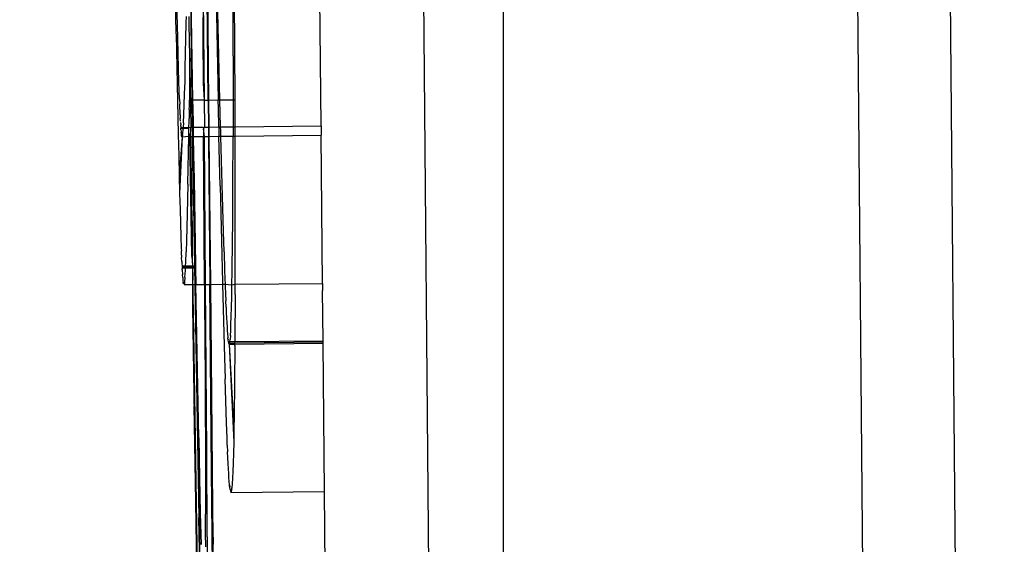
# Model space of a CAD drawing. Units: millimetres. Extents: x -5268 to 4233, y -9236 to 4614.
# Drawn here: x -1611 to -1579, y -3246 to -3229 of the extents above; entities that cross this region are included whole.
import ezdxf

# ---------------------------------------------------------------- set-up
doc = ezdxf.new("R2010")
doc.units = ezdxf.units.MM
doc.styles.add('arial', font='arial.ttf')
doc.dimstyles.new('IS_1-50(mm)', dxfattribs={"dimtxt": 100, "dimasz": 100, "dimexe": 10, "dimexo": 50, "dimgap": 10, "dimtad": 1, "dimdec": 0, "dimrnd": 0.5, "dimzin": 0, "dimtxsty": 'arial', "dimcen": 50, "dimclrd": 256, "dimclre": 256, "dimclrt": 256, "dimadec": 1, "dimazin": 0, "dimtfac": 1, "dimtdec": 0, "dimtmove": 0, "dimatfit": 3, "dimfxl": 0, "dimtolj": 1, "dimtzin": 0, "dimlwd": -1, "dimlwe": -1, "dimarcsym": 0})

# ---------------------------------------------------------------- blocks, each defined once
blk = doc.blocks.new('*D4')
at = {"transparency": 16777216}
for p, q in [((-1645.244, 3977.009), (-3709.744, 3977.009)), ((-3699.744, 3877.009), (-3699.744, -7221.808)), ((-1645.244, -7321.808), (-3709.744, -7321.808))]:
    blk.add_line(p, q, dxfattribs=at)
for points in [[(-3716.411, 3877.009), (-3683.078, 3877.009), (-3699.744, 3977.009)], [(-3716.411, -7221.808), (-3683.078, -7221.808), (-3699.744, -7321.808)]]:
    blk.add_solid(points, dxfattribs=at)
at = {"layer": 'Defpoints', "color": 0, "transparency": 16777216}
for p in [(-1595.244, 3977.009), (-3699.744, -7321.808), (-1595.244, -7321.808)]:
    blk.add_point(p, dxfattribs=at)
at = {"transparency": 16777216, "insert": (-3760.802, -1672.4), "char_height": 100, "attachment_point": 5, "rotation": 90, "style": 'arial'}
blk.add_mtext('\\A1;11299', dxfattribs=at)
blk = doc.blocks.new('*D5')
at = {"transparency": 16777216}
for p, q in [((1559.284, -2858.867), (1559.284, -6652.907)), ((-1600.587, -5854.723), (-1600.587, -6652.907)), ((-1500.587, -6642.907), (1459.284, -6642.907))]:
    blk.add_line(p, q, dxfattribs=at)
for points in [[(-1500.587, -6626.24), (-1500.587, -6659.573), (-1600.587, -6642.907)], [(1459.284, -6626.24), (1459.284, -6659.573), (1559.284, -6642.907)]]:
    blk.add_solid(points, dxfattribs=at)
at = {"layer": 'Defpoints', "color": 0, "transparency": 16777216}
for p in [(1559.284, -2808.867), (-1600.587, -5804.723), (1559.284, -6642.907)]:
    blk.add_point(p, dxfattribs=at)
at = {"transparency": 16777216, "insert": (-20.651, -6581.815), "char_height": 100, "attachment_point": 5, "style": 'arial'}
blk.add_mtext('\\A1;3160', dxfattribs=at)

msp = doc.modelspace()

# ---------------------------------------------------------------- linework, layer by layer
for p, q in [((-1605.888, -2325.517), (-1596.654, -3355.419)), ((-1582.733, -3354.712), (-1591.947, -2326.917)), ((-1583.113, -2982.784), (-1579.77, -3355.747)), ((-1605.729, -3229.316), (-1605.804, -3225.297)), ((-1601.08, -3232.268), (-1601.137, -3225.935)), ((-1605.304, -3225.986), (-1605.224, -3231.45)), ((-1605.194, -3231.449), (-1605.244, -3228.143)), ((-1604.859, -3228.162), (-1604.877, -3229.407)), ((-1604.859, -3228.162), (-1604.829, -3231.445)), ((-1604.703, -3231.444), (-1604.738, -3228.14)), ((-1604.702, -3228.994), (-1604.711, -3228.136)), ((-1604.449, -3228.133), (-1604.379, -3231.44)), ((-1604.322, -3231.439), (-1604.398, -3228.132)), ((-1603.899, -3230.026), (-1603.902, -3228.126)), ((-1603.84, -3231.433), (-1603.852, -3228.126)), ((-1605.674, -3229.453), (-1605.702, -3228.28)), ((-1605.402, -3228.968), (-1605.399, -3228.761)), ((-1605.296, -3229.782), (-1605.31, -3228.76)), ((-1605.412, -3229.472), (-1605.402, -3228.968)), ((-1604.701, -3229.195), (-1604.702, -3228.994)), ((-1605.729, -3229.316), (-1605.662, -3232.552)), ((-1604.877, -3229.407), (-1604.865, -3230.899)), ((-1604.689, -3230.201), (-1604.701, -3229.195)), ((-1605.661, -3229.971), (-1605.674, -3229.453)), ((-1605.433, -3230.415), (-1605.412, -3229.472)), ((-1605.636, -3230.864), (-1605.661, -3229.971)), ((-1605.296, -3229.782), (-1605.3, -3231.451)), ((-1605.296, -3229.782), (-1605.26, -3232.319)), ((-1603.899, -3230.026), (-1603.899, -3231.434)), ((-1604.688, -3230.402), (-1604.689, -3230.201)), ((-1605.443, -3230.846), (-1605.433, -3230.415)), ((-1604.676, -3231.443), (-1604.688, -3230.402)), ((-1605.618, -3231.413), (-1605.636, -3230.864)), ((-1605.455, -3231.241), (-1605.443, -3230.846)), ((-1604.865, -3230.899), (-1604.829, -3231.445)), ((-1605.466, -3231.597), (-1605.455, -3231.241)), ((-1605.618, -3231.413), (-1605.613, -3231.573)), ((-1605.609, -3231.646), (-1605.613, -3231.573)), ((-1605.602, -3231.85), (-1605.609, -3231.646)), ((-1605.478, -3231.908), (-1605.466, -3231.597)), ((-1605.305, -3231.743), (-1605.304, -3231.645)), ((-1605.3, -3231.451), (-1605.304, -3231.645)), ((-1605.304, -3231.645), (-1605.3, -3231.451)), ((-1605.3, -3231.451), (-1605.224, -3231.45)), ((-1605.224, -3231.45), (-1605.194, -3231.449)), ((-1605.224, -3231.45), (-1605.211, -3232.319)), ((-1604.829, -3231.445), (-1605.194, -3231.449)), ((-1605.192, -3231.584), (-1605.194, -3231.449)), ((-1605.192, -3231.584), (-1605.184, -3232.318)), ((-1605.178, -3232.402), (-1605.192, -3231.584)), ((-1604.829, -3231.445), (-1604.703, -3231.444)), ((-1604.829, -3231.445), (-1604.821, -3232.314)), ((-1604.703, -3231.444), (-1604.676, -3231.443)), ((-1604.703, -3231.444), (-1604.694, -3232.312)), ((-1604.676, -3231.443), (-1604.379, -3231.44)), ((-1604.667, -3232.312), (-1604.676, -3231.443)), ((-1604.379, -3231.44), (-1604.322, -3231.439)), ((-1604.373, -3231.729), (-1604.379, -3231.44)), ((-1604.322, -3231.439), (-1603.899, -3231.434)), ((-1604.302, -3232.308), (-1604.322, -3231.439)), ((-1603.899, -3231.434), (-1603.84, -3231.433)), ((-1603.899, -3231.434), (-1603.899, -3231.827)), ((-1603.839, -3231.671), (-1603.84, -3231.433)), ((-1605.598, -3231.914), (-1605.602, -3231.85)), ((-1605.598, -3231.914), (-1605.594, -3232.038)), ((-1605.49, -3232.17), (-1605.478, -3231.908)), ((-1605.305, -3231.743), (-1605.311, -3232.033)), ((-1604.36, -3232.308), (-1604.373, -3231.729)), ((-1603.899, -3231.827), (-1603.9, -3232.303)), ((-1603.838, -3232.302), (-1603.839, -3231.671)), ((-1605.589, -3232.12), (-1605.594, -3232.038)), ((-1605.587, -3232.167), (-1605.582, -3232.241)), ((-1605.58, -3232.284), (-1605.582, -3232.241)), ((-1605.58, -3232.284), (-1605.576, -3232.35)), ((-1605.49, -3232.17), (-1605.5, -3232.322)), ((-1605.316, -3232.32), (-1605.312, -3232.129)), ((-1605.312, -3232.129), (-1605.311, -3232.033)), ((-1603.838, -3232.302), (-1601.08, -3232.268)), ((-1601.08, -3232.268), (-1601.077, -3232.566)), ((-1605.662, -3232.552), (-1605.646, -3233.234)), ((-1605.578, -3232.323), (-1605.5, -3232.322)), ((-1605.576, -3232.35), (-1605.316, -3232.345)), ((-1605.572, -3232.402), (-1605.576, -3232.35)), ((-1605.572, -3232.402), (-1605.568, -3232.444)), ((-1605.568, -3232.444), (-1605.563, -3232.489)), ((-1605.559, -3232.529), (-1605.563, -3232.489)), ((-1605.563, -3232.489), (-1605.555, -3232.561)), ((-1605.555, -3232.561), (-1605.559, -3232.529)), ((-1605.559, -3232.529), (-1605.524, -3232.577)), ((-1605.551, -3232.587), (-1605.555, -3232.561)), ((-1605.555, -3232.561), (-1605.539, -3232.62)), ((-1605.539, -3232.62), (-1605.551, -3232.587)), ((-1605.524, -3232.577), (-1605.539, -3232.62)), ((-1605.539, -3232.62), (-1605.321, -3232.608)), ((-1605.524, -3232.577), (-1605.517, -3232.523)), ((-1605.517, -3232.523), (-1605.504, -3232.376)), ((-1605.5, -3232.322), (-1605.504, -3232.376)), ((-1605.5, -3232.322), (-1605.316, -3232.32)), ((-1605.351, -3234.146), (-1605.321, -3232.608)), ((-1605.321, -3232.608), (-1605.319, -3232.512)), ((-1605.321, -3232.608), (-1605.256, -3232.617)), ((-1605.319, -3232.512), (-1605.318, -3232.417)), ((-1605.319, -3232.512), (-1605.284, -3232.617)), ((-1605.318, -3232.417), (-1605.316, -3232.345)), ((-1605.316, -3232.32), (-1605.26, -3232.319)), ((-1605.316, -3232.345), (-1605.316, -3232.32)), ((-1605.256, -3232.617), (-1605.26, -3232.319)), ((-1605.26, -3232.319), (-1605.211, -3232.319)), ((-1605.211, -3232.319), (-1605.184, -3232.318)), ((-1605.211, -3232.319), (-1605.206, -3232.616)), ((-1605.184, -3232.318), (-1604.853, -3232.314)), ((-1605.184, -3232.318), (-1605.178, -3232.402)), ((-1605.178, -3232.402), (-1605.181, -3232.616)), ((-1605.14, -3234.751), (-1605.178, -3232.402)), ((-1604.853, -3232.314), (-1604.841, -3232.337)), ((-1604.841, -3232.337), (-1604.853, -3232.364)), ((-1604.853, -3232.364), (-1604.851, -3232.612)), ((-1604.819, -3232.611), (-1604.853, -3232.364)), ((-1604.821, -3232.314), (-1604.841, -3232.337)), ((-1604.821, -3232.314), (-1604.694, -3232.312)), ((-1604.694, -3232.312), (-1604.691, -3232.61)), ((-1604.694, -3232.312), (-1604.667, -3232.312)), ((-1604.667, -3232.312), (-1604.36, -3232.308)), ((-1604.664, -3232.609), (-1604.667, -3232.312)), ((-1604.664, -3232.609), (-1604.354, -3232.606)), ((-1604.36, -3232.308), (-1604.354, -3232.606)), ((-1604.36, -3232.308), (-1604.302, -3232.308)), ((-1604.354, -3232.606), (-1604.295, -3232.605)), ((-1604.318, -3234.192), (-1604.354, -3232.606)), ((-1604.302, -3232.308), (-1603.9, -3232.303)), ((-1604.299, -3232.421), (-1604.302, -3232.308)), ((-1604.295, -3232.605), (-1604.299, -3232.421)), ((-1604.295, -3232.605), (-1603.9, -3232.6)), ((-1604.255, -3234.153), (-1604.295, -3232.605)), ((-1603.9, -3232.6), (-1603.901, -3232.639)), ((-1603.9, -3232.303), (-1603.838, -3232.302)), ((-1603.9, -3232.303), (-1603.9, -3232.6)), ((-1603.9, -3232.6), (-1603.838, -3232.599)), ((-1603.838, -3232.599), (-1603.838, -3232.302)), ((-1603.838, -3232.599), (-1601.077, -3232.566)), ((-1603.835, -3234.885), (-1603.838, -3232.599)), ((-1601.034, -3237.33), (-1601.077, -3232.566)), ((-1605.539, -3232.62), (-1605.631, -3233.863)), ((-1605.539, -3232.62), (-1605.616, -3234.438)), ((-1605.229, -3236.469), (-1605.284, -3232.617)), ((-1605.256, -3232.617), (-1605.206, -3232.616)), ((-1605.216, -3235.315), (-1605.256, -3232.617)), ((-1605.206, -3232.616), (-1605.181, -3232.616)), ((-1605.172, -3234.835), (-1605.206, -3232.616)), ((-1605.181, -3232.616), (-1604.851, -3232.612)), ((-1605.181, -3232.616), (-1605.166, -3233.203)), ((-1604.851, -3232.612), (-1604.819, -3232.611)), ((-1604.817, -3237.359), (-1604.851, -3232.612)), ((-1604.819, -3232.611), (-1604.691, -3232.61)), ((-1604.781, -3237.359), (-1604.819, -3232.611)), ((-1604.691, -3232.61), (-1604.664, -3232.609)), ((-1604.691, -3232.61), (-1604.69, -3232.753)), ((-1604.69, -3232.753), (-1604.645, -3237.358)), ((-1604.617, -3237.357), (-1604.664, -3232.609)), ((-1603.906, -3234.106), (-1603.901, -3232.639)), ((-1605.646, -3233.234), (-1605.631, -3233.863)), ((-1605.166, -3233.203), (-1605.153, -3233.986)), ((-1605.216, -3235.315), (-1605.243, -3233.495)), ((-1605.631, -3233.863), (-1605.616, -3234.438)), ((-1605.351, -3234.146), (-1605.371, -3235.101)), ((-1605.153, -3233.986), (-1605.172, -3234.835)), ((-1605.153, -3233.986), (-1605.106, -3236.753)), ((-1604.213, -3235.66), (-1604.255, -3234.153)), ((-1603.914, -3235.383), (-1603.906, -3234.106)), ((-1605.616, -3234.438), (-1605.602, -3234.959)), ((-1604.318, -3234.192), (-1604.245, -3237.29)), ((-1605.14, -3234.751), (-1605.089, -3239.849)), ((-1605.103, -3236.924), (-1605.14, -3234.751)), ((-1605.602, -3234.959), (-1605.575, -3235.831)), ((-1605.371, -3235.101), (-1605.394, -3235.949)), ((-1605.172, -3234.835), (-1605.15, -3236.153)), ((-1603.839, -3237.351), (-1603.835, -3234.885)), ((-1605.216, -3235.315), (-1605.229, -3236.469)), ((-1605.191, -3237.11), (-1605.216, -3235.315)), ((-1603.919, -3235.95), (-1603.914, -3235.383)), ((-1604.193, -3236.316), (-1604.213, -3235.66)), ((-1605.575, -3235.831), (-1605.564, -3236.199)), ((-1605.394, -3235.949), (-1605.406, -3236.317)), ((-1603.93, -3236.946), (-1603.919, -3235.95)), ((-1605.564, -3236.199), (-1605.56, -3236.278)), ((-1605.555, -3236.424), (-1605.56, -3236.278)), ((-1605.418, -3236.641), (-1605.406, -3236.317)), ((-1605.15, -3236.153), (-1605.137, -3236.755)), ((-1604.193, -3236.316), (-1604.173, -3236.9)), ((-1605.555, -3236.424), (-1605.551, -3236.493)), ((-1605.546, -3236.625), (-1605.551, -3236.493)), ((-1605.546, -3236.625), (-1605.543, -3236.688)), ((-1605.543, -3236.688), (-1605.539, -3236.775)), ((-1605.424, -3236.769), (-1605.418, -3236.641)), ((-1605.229, -3236.469), (-1605.208, -3236.758)), ((-1605.54, -3236.762), (-1605.106, -3236.757)), ((-1605.54, -3236.766), (-1605.106, -3236.761)), ((-1605.54, -3236.77), (-1605.106, -3236.765)), ((-1605.539, -3236.775), (-1605.424, -3236.769)), ((-1605.539, -3236.775), (-1605.106, -3236.77)), ((-1605.539, -3236.775), (-1605.537, -3236.818)), ((-1605.539, -3236.78), (-1605.105, -3236.775)), ((-1605.539, -3236.784), (-1605.105, -3236.779)), ((-1605.539, -3236.788), (-1605.105, -3236.783)), ((-1605.539, -3236.792), (-1605.105, -3236.787)), ((-1605.539, -3236.796), (-1605.105, -3236.791)), ((-1605.539, -3236.8), (-1605.105, -3236.795)), ((-1605.539, -3236.804), (-1605.105, -3236.799)), ((-1605.538, -3236.808), (-1605.105, -3236.803)), ((-1605.538, -3236.811), (-1605.105, -3236.806)), ((-1605.538, -3236.815), (-1605.105, -3236.81)), ((-1605.537, -3236.818), (-1605.105, -3236.813)), ((-1605.537, -3236.821), (-1605.105, -3236.816)), ((-1605.537, -3236.818), (-1605.427, -3236.821)), ((-1605.537, -3236.818), (-1605.535, -3236.857)), ((-1605.537, -3236.833), (-1605.105, -3236.828)), ((-1605.534, -3236.894), (-1605.535, -3236.857)), ((-1605.534, -3236.894), (-1605.531, -3236.94)), ((-1605.531, -3236.94), (-1605.528, -3236.99)), ((-1605.528, -3236.99), (-1605.523, -3237.056)), ((-1605.445, -3237.13), (-1605.431, -3236.914)), ((-1605.431, -3236.914), (-1605.427, -3236.821)), ((-1605.427, -3236.821), (-1605.424, -3236.769)), ((-1605.427, -3236.821), (-1605.207, -3236.828)), ((-1605.424, -3236.769), (-1605.208, -3236.758)), ((-1605.208, -3236.758), (-1605.137, -3236.755)), ((-1605.208, -3236.758), (-1605.207, -3236.828)), ((-1605.207, -3236.828), (-1605.191, -3237.11)), ((-1605.207, -3236.828), (-1605.136, -3236.83)), ((-1605.137, -3236.755), (-1605.106, -3236.753)), ((-1605.137, -3236.755), (-1605.136, -3236.83)), ((-1605.136, -3236.83), (-1605.104, -3236.831)), ((-1605.136, -3236.83), (-1605.131, -3237.361)), ((-1605.106, -3236.753), (-1605.104, -3236.831)), ((-1605.104, -3236.831), (-1605.095, -3237.361)), ((-1605.06, -3239.321), (-1605.103, -3236.924)), ((-1604.173, -3236.9), (-1604.163, -3237.176)), ((-1603.937, -3237.374), (-1603.93, -3236.946)), ((-1605.518, -3237.138), (-1605.523, -3237.056)), ((-1605.518, -3237.138), (-1605.515, -3237.177)), ((-1605.515, -3237.177), (-1605.511, -3237.21)), ((-1605.511, -3237.21), (-1605.508, -3237.244)), ((-1605.508, -3237.244), (-1605.504, -3237.283)), ((-1605.504, -3237.283), (-1605.495, -3237.344)), ((-1605.5, -3237.317), (-1605.504, -3237.283)), ((-1605.495, -3237.344), (-1605.5, -3237.317)), ((-1605.463, -3237.317), (-1605.471, -3237.364)), ((-1605.458, -3237.284), (-1605.463, -3237.317)), ((-1605.445, -3237.13), (-1605.458, -3237.284)), ((-1605.191, -3237.11), (-1605.201, -3237.362)), ((-1605.164, -3238.877), (-1605.191, -3237.11)), ((-1604.245, -3237.29), (-1604.243, -3237.354)), ((-1604.163, -3237.176), (-1604.156, -3237.354)), ((-1603.839, -3237.351), (-1601.034, -3237.33)), ((-1601.034, -3237.33), (-1601.033, -3237.557)), ((-1605.471, -3237.364), (-1605.201, -3237.362)), ((-1605.201, -3237.362), (-1605.206, -3238.091)), ((-1605.201, -3237.362), (-1605.131, -3237.361)), ((-1605.131, -3237.361), (-1605.13, -3237.428)), ((-1605.131, -3237.361), (-1605.095, -3237.361)), ((-1605.13, -3237.428), (-1604.999, -3244.846)), ((-1605.13, -3237.428), (-1605.11, -3238.661)), ((-1605.095, -3237.361), (-1604.817, -3237.359)), ((-1605.004, -3242.281), (-1605.095, -3237.361)), ((-1604.817, -3237.359), (-1604.814, -3237.852)), ((-1604.817, -3237.359), (-1604.781, -3237.359)), ((-1604.781, -3237.359), (-1604.645, -3237.358)), ((-1604.746, -3242.734), (-1604.781, -3237.359)), ((-1604.645, -3237.358), (-1604.617, -3237.357)), ((-1604.591, -3243.343), (-1604.645, -3237.358)), ((-1604.617, -3237.357), (-1604.243, -3237.354)), ((-1604.539, -3245.697), (-1604.617, -3237.357)), ((-1604.243, -3237.354), (-1604.156, -3237.354)), ((-1604.243, -3237.354), (-1604.181, -3239.719)), ((-1604.156, -3237.354), (-1604.155, -3237.431)), ((-1604.156, -3237.354), (-1603.937, -3237.374)), ((-1604.155, -3237.431), (-1604.146, -3237.666)), ((-1603.944, -3237.756), (-1603.937, -3237.374)), ((-1603.937, -3237.374), (-1603.839, -3237.351)), ((-1603.839, -3237.681), (-1603.839, -3237.351)), ((-1601.018, -3239.168), (-1601.033, -3237.557)), ((-1604.814, -3237.852), (-1604.8, -3240.417)), ((-1604.146, -3237.666), (-1604.136, -3237.884)), ((-1604.128, -3238.084), (-1604.136, -3237.884)), ((-1603.952, -3238.093), (-1603.944, -3237.756)), ((-1603.839, -3237.681), (-1603.846, -3239.191)), ((-1605.206, -3238.091), (-1605.164, -3238.877)), ((-1605.206, -3238.091), (-1605.067, -3247.268)), ((-1604.128, -3238.084), (-1604.119, -3238.266)), ((-1604.119, -3238.266), (-1604.111, -3238.433)), ((-1603.96, -3238.387), (-1603.952, -3238.093)), ((-1604.111, -3238.433), (-1604.103, -3238.583)), ((-1604.103, -3238.583), (-1604.095, -3238.718)), ((-1603.969, -3238.636), (-1603.96, -3238.387)), ((-1604.945, -3252.637), (-1605.164, -3238.877)), ((-1605.139, -3240.614), (-1605.164, -3238.877)), ((-1605.11, -3238.661), (-1605.089, -3239.849)), ((-1604.095, -3238.718), (-1604.088, -3238.838)), ((-1604.088, -3238.838), (-1604.08, -3238.944)), ((-1603.989, -3239.003), (-1603.978, -3238.841)), ((-1603.978, -3238.841), (-1603.969, -3238.636)), ((-1604.08, -3238.944), (-1604.072, -3239.038)), ((-1604.072, -3239.038), (-1604.068, -3239.074)), ((-1604.066, -3239.106), (-1604.068, -3239.074)), ((-1604.066, -3239.106), (-1604.062, -3239.134)), ((-1604.052, -3239.201), (-1604.062, -3239.134)), ((-1604.042, -3239.246), (-1604.052, -3239.201)), ((-1604.009, -3239.192), (-1604.042, -3239.246)), ((-1604.009, -3239.192), (-1604.016, -3239.239)), ((-1604.016, -3239.239), (-1604.011, -3239.205)), ((-1604.016, -3239.239), (-1603.847, -3239.237)), ((-1604.009, -3239.192), (-1603.999, -3239.124)), ((-1604.009, -3239.192), (-1603.846, -3239.191)), ((-1603.989, -3239.003), (-1603.999, -3239.124)), ((-1603.847, -3239.237), (-1603.846, -3239.191)), ((-1603.847, -3239.237), (-1601.018, -3239.202)), ((-1603.847, -3239.274), (-1603.847, -3239.237)), ((-1603.846, -3239.191), (-1601.018, -3239.168)), ((-1601.018, -3239.202), (-1601.018, -3239.168)), ((-1601.017, -3239.24), (-1601.018, -3239.202)), ((-1605.031, -3240.866), (-1605.06, -3239.321)), ((-1604.032, -3239.276), (-1604.042, -3239.246)), ((-1604.032, -3239.276), (-1604.016, -3239.239)), ((-1604.032, -3239.276), (-1603.847, -3239.274)), ((-1604.032, -3239.276), (-1603.883, -3242.421)), ((-1604.032, -3239.276), (-1603.875, -3242.017)), ((-1603.847, -3239.323), (-1603.856, -3240.535)), ((-1603.847, -3239.274), (-1601.017, -3239.24)), ((-1603.847, -3239.323), (-1603.847, -3239.274)), ((-1600.975, -3244.003), (-1601.017, -3239.24)), ((-1605.089, -3239.849), (-1605.069, -3240.989)), ((-1604.181, -3239.719), (-1604.16, -3240.386)), ((-1604.8, -3240.417), (-1604.789, -3243.466)), ((-1604.115, -3241.796), (-1604.16, -3240.386)), ((-1605.112, -3242.322), (-1605.139, -3240.614)), ((-1603.856, -3240.535), (-1603.868, -3241.568)), ((-1605.069, -3240.989), (-1605.033, -3243.011)), ((-1605.004, -3242.281), (-1605.031, -3240.866)), ((-1605.159, -3241.259), (-1605.112, -3244.319)), ((-1603.868, -3241.568), (-1603.875, -3242.017)), ((-1604.096, -3242.292), (-1604.115, -3241.796)), ((-1603.875, -3242.017), (-1603.883, -3242.421)), ((-1605.086, -3243.997), (-1605.112, -3242.322)), ((-1605.004, -3242.281), (-1604.977, -3243.562)), ((-1604.977, -3243.562), (-1605.004, -3242.281)), ((-1604.087, -3242.518), (-1604.096, -3242.292)), ((-1604.087, -3242.518), (-1604.078, -3242.729)), ((-1603.883, -3242.421), (-1603.891, -3242.778)), ((-1605.033, -3243.011), (-1604.999, -3244.846)), ((-1604.733, -3245.456), (-1604.746, -3242.734)), ((-1604.069, -3242.924), (-1604.078, -3242.729)), ((-1604.06, -3243.105), (-1604.069, -3242.924)), ((-1603.891, -3242.778), (-1603.899, -3243.091)), ((-1604.591, -3243.343), (-1604.539, -3245.697)), ((-1604.551, -3248.263), (-1604.591, -3243.343)), ((-1604.051, -3243.271), (-1604.06, -3243.105)), ((-1604.043, -3243.422), (-1604.051, -3243.271)), ((-1603.899, -3243.091), (-1603.909, -3243.358)), ((-1604.977, -3243.562), (-1604.952, -3244.703)), ((-1604.952, -3244.703), (-1604.977, -3243.562)), ((-1604.789, -3243.466), (-1604.786, -3244.731)), ((-1604.034, -3243.557), (-1604.043, -3243.422)), ((-1604.026, -3243.68), (-1604.034, -3243.557)), ((-1603.919, -3243.579), (-1603.929, -3243.753)), ((-1603.909, -3243.358), (-1603.919, -3243.579)), ((-1604.017, -3243.791), (-1604.026, -3243.68)), ((-1604.013, -3243.827), (-1604.017, -3243.791)), ((-1604.017, -3243.791), (-1604.01, -3243.86)), ((-1604.01, -3243.86), (-1604.013, -3243.827)), ((-1604, -3243.938), (-1604.01, -3243.86)), ((-1604, -3243.938), (-1603.989, -3243.993)), ((-1603.95, -3243.945), (-1603.958, -3243.999)), ((-1603.946, -3243.919), (-1603.95, -3243.945)), ((-1603.946, -3243.919), (-1603.94, -3243.882)), ((-1603.929, -3243.753), (-1603.94, -3243.882)), ((-1605.06, -3245.639), (-1605.086, -3243.997)), ((-1603.989, -3243.993), (-1603.975, -3244.039)), ((-1603.958, -3243.999), (-1603.975, -3244.039)), ((-1603.975, -3244.039), (-1600.975, -3244.003)), ((-1600.747, -3269.441), (-1600.975, -3244.003)), ((-1605.112, -3244.319), (-1605.067, -3247.268)), ((-1604.935, -3247.962), (-1604.999, -3244.846)), ((-1604.999, -3244.846), (-1604.965, -3246.497)), ((-1604.952, -3244.703), (-1604.928, -3245.699)), ((-1604.928, -3245.699), (-1604.952, -3244.703)), ((-1604.786, -3245.563), (-1604.786, -3244.731)), ((-1604.733, -3245.456), (-1604.725, -3248.235)), ((-1605.034, -3247.245), (-1605.06, -3245.639)), ((-1604.786, -3245.563), (-1604.787, -3245.774)), ((-1604.518, -3248.233), (-1604.539, -3245.697))]:
    msp.add_line(p, q)
msp.add_lwpolyline([(-1595.244, -5821.808), (-185.485, -5821.808), (-185.485, 2477.009), (-1595.244, 2477.009)], close=True)

# ---------------------------------------------------------------- dimensions: what is measured, and where the dimension line sits
dim = msp.add_linear_dim(base=(-3699.744, -7321.808), p1=(-1595.244, 3977.009), p2=(-1595.244, -7321.808), angle=90, dimstyle='IS_1-50(mm)')
dim.commit()
dim.dimension.update_dxf_attribs({"geometry": '*D4', "text_midpoint": (-3760.802, -1672.4)})
dim = msp.add_linear_dim(base=(1559.284, -6642.907), p1=(-1600.587, -5804.723), p2=(1559.284, -2808.867), dimstyle='IS_1-50(mm)')
dim.commit()
dim.dimension.update_dxf_attribs({"geometry": '*D5', "text_midpoint": (-20.651, -6581.815)})

doc.saveas('drawing.dxf')
